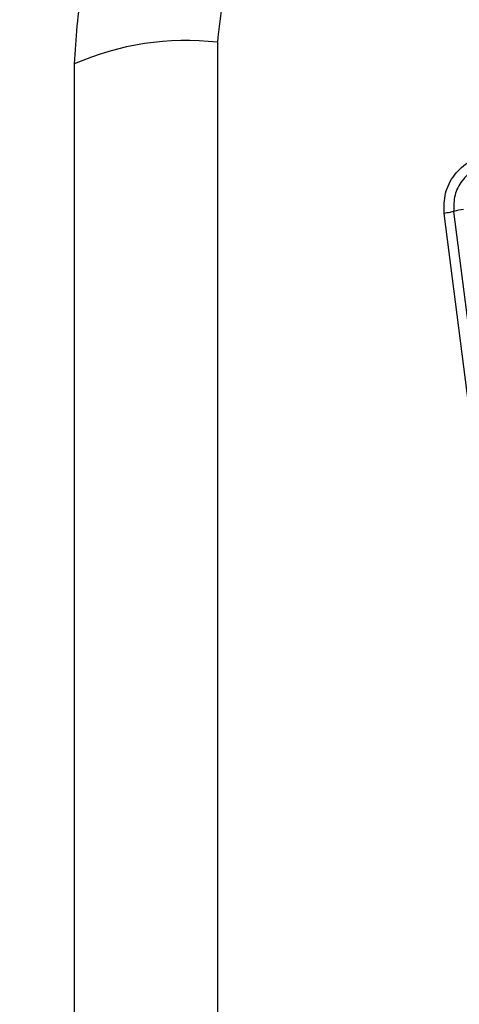
# Model space of a CAD drawing. Units: millimetres. Extents: x 19075 to 25058, y 24886 to 36526.
# Drawn here: x 23451 to 23464, y 28863 to 28892 of the extents above; entities that cross this region are included whole.
import ezdxf

# ---------------------------------------------------------------- set-up
doc = ezdxf.new("R2010")
doc.units = ezdxf.units.MM
doc.header["$LTSCALE"] = 200
doc.layers.add('OTWORY_MONTAŻOWE', color=1, linetype='Continuous')

msp = doc.modelspace()

# ---------------------------------------------------------------- linework, layer by layer
at = {"color": 7, "linetype": 'Continuous', "lineweight": 25}
for p, q in [((23457.067, 28891.472), (23457.067, 28816.188)), ((23465.757, 28871.047), (23463.804, 28886.386)), ((23466.046, 28871.097), (23464.092, 28886.447))]:
    msp.add_line(p, q, dxfattribs=at)
for centre, radius, start, end in [((23456.137, 28883.251), 8.274, 83.5396, 113.6467), ((23464.603, 28884.721), 1.799, 97.092, 106.4993)]:
    msp.add_arc(centre, radius, start, end, dxfattribs=at)
for points, knots in [([(23464.068, 28902.08), (23463.316, 28902.036), (23461.845, 28901.951), (23459.719, 28901.277), (23457.777, 28900.245), (23456.066, 28898.838), (23454.658, 28897.129), (23453.623, 28895.186), (23452.947, 28893.057), (23452.862, 28891.583), (23452.818, 28890.83)], [0, 0, 0, 0, 0.127823, 0.250004, 0.375726, 0.499753, 0.623749, 0.749431, 0.871885, 1, 1, 1, 1]), ([(23463.426, 28897.83), (23462.595, 28897.736), (23460.935, 28897.547), (23458.825, 28896.076), (23457.352, 28893.966), (23457.162, 28892.304), (23457.067, 28891.472)], [0, 0, 0, 0, 0.250022, 0.499751, 0.749406, 1, 1, 1, 1]), ([(23452.818, 28890.83), (23452.818, 28884.683), (23452.818, 28872.389), (23452.818, 28853.83), (23452.818, 28835.271), (23452.818, 28822.977), (23452.818, 28816.83)], [0, 0, 0, 0, 0.249998, 0.5, 0.749998, 1, 1, 1, 1]), ([(23463.804, 28886.386), (23463.801, 28886.589), (23463.795, 28886.995), (23464.082, 28887.549), (23464.542, 28887.973), (23464.936, 28888.075), (23465.133, 28888.126)], [0, 0, 0, 0, 0.250034, 0.499791, 0.7495, 1, 1, 1, 1]), ([(23465.154, 28887.837), (23464.996, 28887.796), (23464.681, 28887.715), (23464.314, 28887.376), (23464.085, 28886.933), (23464.089, 28886.609), (23464.092, 28886.447)], [0, 0, 0, 0, 0.249848, 0.500119, 0.750085, 1, 1, 1, 1]), ([(23464.092, 28886.447), (23464.074, 28886.441), (23464.039, 28886.43), (23463.968, 28886.414), (23463.888, 28886.399), (23463.832, 28886.39), (23463.804, 28886.386)], [0, 0, 0, 0, 0.2560001, 0.5124082, 0.7623693, 1, 1, 1, 1])]:
    msp.add_open_spline(points, degree=3, knots=knots, dxfattribs=at)
at = {"layer": 'OTWORY_MONTAŻOWE'}
msp.add_circle((23501.068, 28853.83), 200, dxfattribs=at)

doc.saveas('drawing.dxf')
